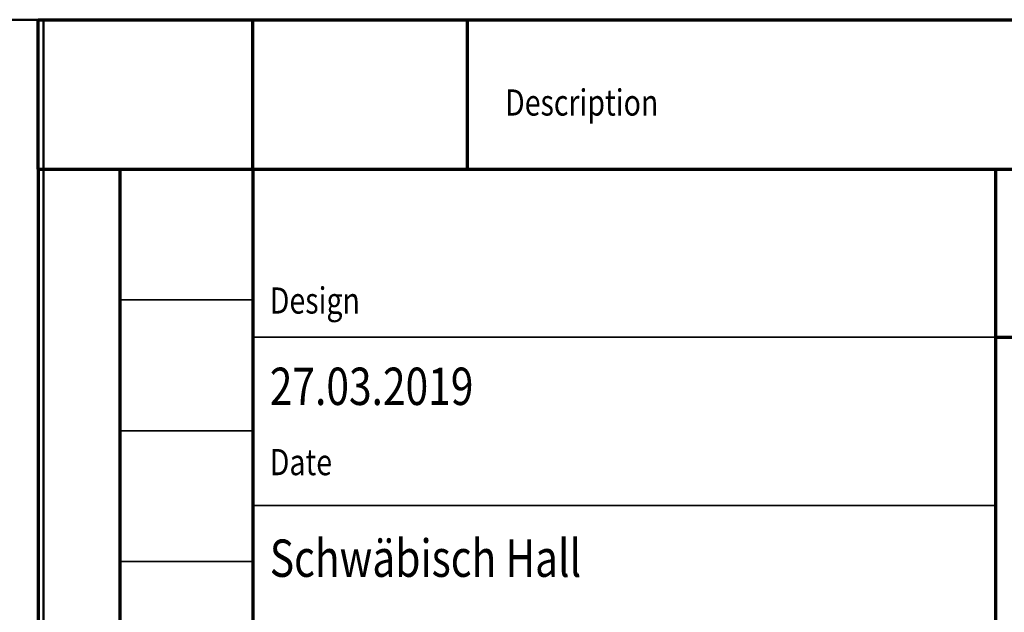
# Model space of a CAD drawing. Units: millimetres. Extents: x 0 to 24042, y 0 to 16800.
# Drawn here: x 15949 to 18058, y 1371 to 2640 of the extents above; entities that cross this region are included whole.
import ezdxf
from ezdxf.enums import TextEntityAlignment as Align

# ---------------------------------------------------------------- set-up
doc = ezdxf.new("R2010")
doc.units = ezdxf.units.MM
doc.header["$MEASUREMENT"] = 0
for name, color, linetype, lineweight in [('(1) Shape lines', 7, 'Continuous', 35), ('(4) Texts', 7, 'Continuous', 35), ('(9) Sheet', 7, 'Continuous', 35)]:
    doc.layers.add(name, color=color, linetype=linetype, lineweight=lineweight)
doc.styles.add('Arial', font='ARIAL.TTF')

# ---------------------------------------------------------------- blocks, each defined once
blk = doc.blocks.new('GROUP_0_dd689a51-b0cf-4ceb-a9db-95f0b17fd2d6')
at = {"layer": '(1) Shape lines', "color": 7, "linetype": 'Continuous', "lineweight": 50, "ltscale": 120}
blk.add_line((16000, 400), (16000, 2640), dxfattribs=at)
at = {"layer": '(9) Sheet', "color": 7, "linetype": 'Continuous', "lineweight": 25, "ltscale": 120}
blk.add_line((14460, 2640), (19640, 2640), dxfattribs=at)
at = {"layer": '(9) Sheet', "color": 7, "linetype": 'Continuous', "lineweight": 50, "ltscale": 120}
blk.add_line((14460, 2640), (16000, 2640), dxfattribs=at)
at = {"layer": '(9) Sheet', "color": 7, "linetype": 'Continuous', "lineweight": 70, "ltscale": 120}
for p, q in [((15988.4, 2320), (15988.4, 2640)), ((15988.4, 2640), (23360, 2640)), ((16448.4, 2320), (16448.4, 2640)), ((16908.4, 2320), (16908.4, 2640)), ((15988.4, 2320), (23360, 2320)), ((15988.4, 2320), (15988.4, 400)), ((16164, 400), (16164, 2320)), ((16448.4, 2320), (16448.4, 1240)), ((18040, 400), (18040, 2320)), ((18040, 1960), (23360, 1960))]:
    blk.add_line(p, q, dxfattribs=at)
at = {"layer": '(9) Sheet', "color": 7, "lineweight": 35, "ltscale": 120}
for p, q in [((16164, 2040), (16449.2, 2040)), ((16164, 1760), (16449.2, 1760)), ((16164, 1480), (16449.2, 1480))]:
    blk.add_line(p, q, dxfattribs=at)
at = {"layer": '(9) Sheet', "color": 7, "linetype": 'Continuous', "lineweight": 35, "ltscale": 120}
for p, q in [((18040, 1960), (16449.2, 1960)), ((16449.2, 1600), (18040, 1600))]:
    blk.add_line(p, q, dxfattribs=at)
at = {"layer": '(4) Texts', "color": 9, "lineweight": 50, "style": 'Arial', "width": 0.8}
for s, p in [('27.03.2019', (16484.8, 1790)), ('Schwäbisch Hall', (16484.8, 1422))]:
    blk.add_text(s, height=80, dxfattribs=at).set_placement(p, align=Align.BOTTOM_LEFT)
at = {"layer": '(9) Sheet', "color": 7, "lineweight": 35, "style": 'Arial', "width": 0.8}
for s, p in [('Description', (16988.8, 2417.2)), ('Design', (16484.8, 1993.2)), ('Date', (16484.8, 1647.2))]:
    blk.add_text(s, height=56, dxfattribs=at).set_placement(p, align=Align.BOTTOM_LEFT)

msp = doc.modelspace()

# ---------------------------------------------------------------- block references
at = {"color": 7, "linetype": 'ByBlock'}
msp.add_blockref('GROUP_0_dd689a51-b0cf-4ceb-a9db-95f0b17fd2d6', (0, 0), dxfattribs=at)

doc.saveas('drawing.dxf')
